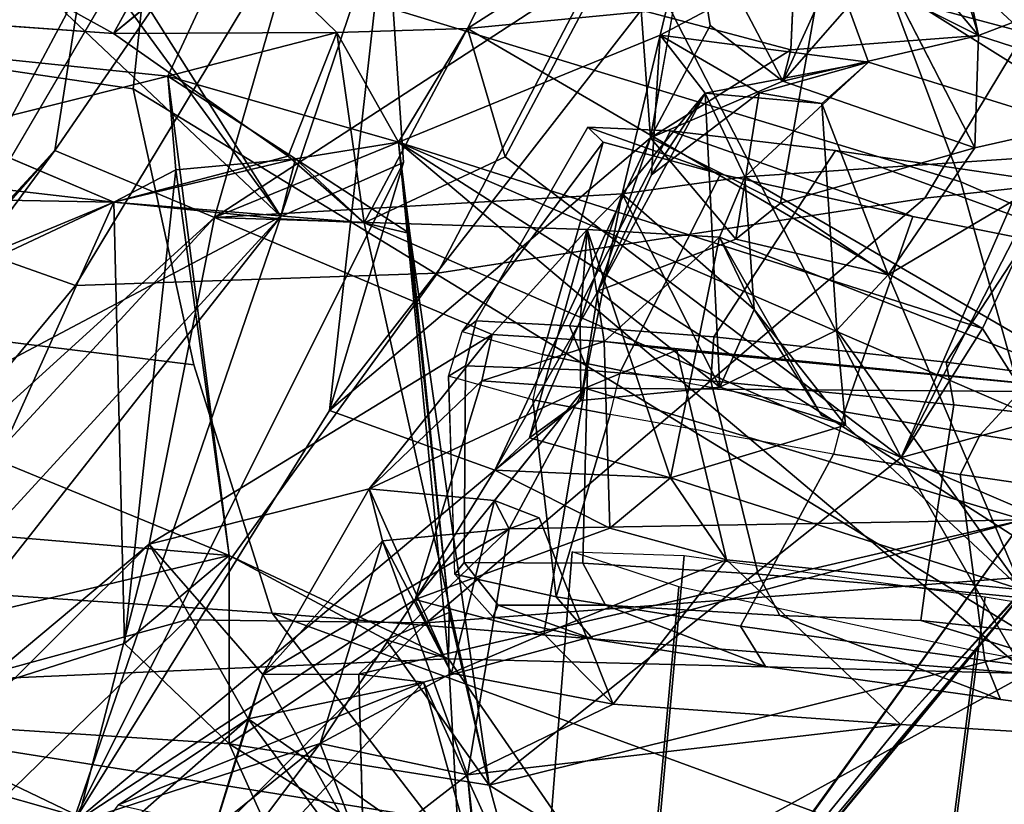
# Model space of a CAD drawing. Units: inches. Extents: x -2 to 132, y -6 to 122.
# Drawn here: x 30 to 31, y 18 to 19 of the extents above; entities that cross this region are included whole.
import ezdxf

# ---------------------------------------------------------------- set-up
doc = ezdxf.new("R2010")
doc.units = ezdxf.units.IN
doc.header["$MEASUREMENT"] = 0
for name, color, linetype in [('SEAT-BACK', 5, 'Continuous'), ('SEAT-BACKFABRIC', 5, 'Continuous'), ('SEAT-FABRICTRIM', 5, 'Continuous'), ('SEAT-FRAME', 5, 'Continuous'), ('SEAT-KNOBS', 5, 'Continuous'), ('SEAT-OTHER', 7, 'Continuous')]:
    doc.layers.add(name, color=color, linetype=linetype)
doc.styles.get("Standard").update_dxf_attribs({"font": 'arial.ttf'})

# ---------------------------------------------------------------- blocks, each defined once
blk = doc.blocks.new('1mirra2_arms_adjlumbar_bfly_0t')
at = {"layer": 'SEAT-BACK'}
for points in [[(-6.49263, 7.89789, 28.82624), (-6.27779, 7.49244, 27.73319), (-7.74164, 8.83455, 31.88385)], [(-7.74164, 8.83455, 31.88385), (-6.27779, 7.49244, 27.73319), (-7.72503, 8.63091, 31.81233)], [(-7.40795, 8.79484, 31.96141), (-6.21838, 7.69602, 28.65664), (-7.41383, 8.74955, 31.48633)], [(-6.27864, 7.55207, 28.7359), (-7.40795, 8.79484, 31.96141), (-7.35031, 8.54056, 31.75732)], [(-6.27864, 7.55207, 28.7359), (-6.21838, 7.69602, 28.65664), (-7.40795, 8.79484, 31.96141)], [(-6.21838, 7.69602, 28.65664), (-6.49263, 7.89789, 28.82624), (-7.41383, 8.74955, 31.48633)], [(-6.27779, 7.49244, 27.73319), (-6.82454, 7.6799, 29.41399), (-7.72503, 8.63091, 31.81233)], [(-7.35031, 8.54056, 31.75732), (-6.57264, 7.61093, 29.70663), (-6.27864, 7.55207, 28.7359)], [(-7.05993, 8.10043, 31.11619), (-6.57264, 7.61093, 29.70663), (-7.35031, 8.54056, 31.75732)], [(-6.30634, 8.21241, 20.64989), (-6.15134, 7.59419, 21.34777), (-6.58295, 7.53889, 20.46207)], [(-6.30634, 8.21241, 20.64989), (-6.58295, 7.53889, 20.46207), (-6.53424, 8.11355, 20.21412)], [(-6.15134, 7.59419, 21.34777), (-6.30634, 8.21241, 20.64989), (-6.09031, 8.18706, 21.21829)], [(-6.19956, 8.20861, 21.37721), (-6.26493, 7.64283, 21.42462), (-6.08247, 8.0715, 21.69613)], [(-6.25578, 8.13807, 21.2208), (-6.26493, 7.64283, 21.42462), (-6.19956, 8.20861, 21.37721)], [(-6.52781, 8.20126, 20.63961), (-6.73201, 7.85273, 20.29611), (-6.26493, 7.64283, 21.42462)], [(-6.26493, 7.64283, 21.42462), (-6.46721, 8.13038, 20.78938), (-6.52781, 8.20126, 20.63961)], [(-6.15134, 7.59419, 21.34777), (-6.09031, 8.18706, 21.21829), (-6.0225, 7.53408, 21.75145)], [(-6.46721, 8.13038, 20.78938), (-6.26493, 7.64283, 21.42462), (-6.25578, 8.13807, 21.2208)], [(-6.58295, 7.53889, 20.46207), (-6.70736, 8.06357, 19.86364), (-6.53424, 8.11355, 20.21412)], [(-6.87769, 7.68972, 30.6657), (-6.57264, 7.61093, 29.70663), (-7.05993, 8.10043, 31.11619)], [(-6.91336, 7.57837, 30.14614), (-7.25636, 8.08233, 30.65452), (-6.75203, 7.45699, 29.65376)], [(-6.82454, 7.6799, 29.41399), (-6.75203, 7.45699, 29.65376), (-7.25636, 8.08233, 30.65452)], [(-5.90916, 8.01262, 22.13329), (-6.08247, 8.0715, 21.69613), (-6.11296, 7.64298, 21.80197)], [(-6.70736, 8.06357, 19.86364), (-6.89991, 7.38763, 19.9003), (-7.14658, 7.17887, 19.3848)], [(-6.82203, 7.99179, 19.74575), (-6.70736, 8.06357, 19.86364), (-7.14658, 7.17887, 19.3848)], [(-6.70736, 8.06357, 19.86364), (-6.8233, 7.3335, 20.06404), (-6.89991, 7.38763, 19.9003)], [(-6.70736, 8.06357, 19.86364), (-6.67597, 7.34171, 20.34627), (-6.8233, 7.3335, 20.06404)], [(-6.67597, 7.34171, 20.34627), (-6.70736, 8.06357, 19.86364), (-6.58295, 7.53889, 20.46207)], [(-5.9111, 7.53217, 22.40936), (-5.90916, 8.01262, 22.13329), (-6.11296, 7.64298, 21.80197)], [(-6.27779, 7.49244, 27.73319), (-5.62632, 7.96898, 25.52719), (-5.59166, 7.92764, 25.0688)], [(-6.27779, 7.49244, 27.73319), (-6.09526, 7.68535, 27.39389), (-5.62632, 7.96898, 25.52719)], [(-5.99708, 7.39764, 26.99439), (-6.27779, 7.49244, 27.73319), (-5.59166, 7.92764, 25.0688)], [(-6.21838, 7.69602, 28.65664), (-5.74541, 7.62195, 27.21447), (-6.49263, 7.89789, 28.82624)], [(-5.74541, 7.62195, 27.21447), (-6.09526, 7.68535, 27.39389), (-6.49263, 7.89789, 28.82624)], [(-6.27779, 7.49244, 27.73319), (-6.49263, 7.89789, 28.82624), (-6.09526, 7.68535, 27.39389)], [(-7.46987, 7.4424, 18.9788), (-6.73201, 7.85273, 20.29611), (-7.30402, 7.70582, 19.23362)], [(-6.99879, 7.47415, 19.8903), (-6.73201, 7.85273, 20.29611), (-7.46987, 7.4424, 18.9788)], [(-6.73201, 7.85273, 20.29611), (-7.17178, 7.79157, 19.45573), (-7.30402, 7.70582, 19.23362)], [(-6.73201, 7.85273, 20.29611), (-6.99879, 7.47415, 19.8903), (-6.91847, 7.46423, 20.04688)], [(-6.75251, 7.53905, 20.36875), (-6.73201, 7.85273, 20.29611), (-6.91847, 7.46423, 20.04688)], [(-6.75251, 7.53905, 20.36875), (-6.66217, 7.63317, 20.49498), (-6.73201, 7.85273, 20.29611)], [(-6.66217, 7.63317, 20.49498), (-6.26493, 7.64283, 21.42462), (-6.73201, 7.85273, 20.29611)], [(-6.27864, 7.55207, 28.7359), (-5.81546, 7.41893, 27.40728), (-6.21838, 7.69602, 28.65664)], [(-5.74541, 7.62195, 27.21447), (-6.21838, 7.69602, 28.65664), (-5.81546, 7.41893, 27.40728)], [(-6.73002, 7.52177, 30.24582), (-6.57264, 7.61093, 29.70663), (-6.87769, 7.68972, 30.6657)], [(-6.73002, 7.52177, 30.24582), (-6.87769, 7.68972, 30.6657), (-6.80732, 7.63861, 30.52118)], [(-6.45248, 7.44877, 28.43869), (-6.50618, 7.29988, 28.8493), (-6.82454, 7.6799, 29.41399)], [(-6.82454, 7.6799, 29.41399), (-6.50618, 7.29988, 28.8493), (-6.62262, 7.37162, 29.21391)], [(-6.82454, 7.6799, 29.41399), (-6.62262, 7.37162, 29.21391), (-6.75203, 7.45699, 29.65376)], [(-6.27779, 7.49244, 27.73319), (-6.22908, 7.38208, 27.75105), (-6.82454, 7.6799, 29.41399)], [(-6.82454, 7.6799, 29.41399), (-6.22908, 7.38208, 27.75105), (-6.45248, 7.44877, 28.43869)], [(-6.66217, 7.63317, 20.49498), (-6.2357, 7.58693, 21.27296), (-6.26493, 7.64283, 21.42462)], [(-6.27979, 7.49324, 21.46355), (-6.28336, 7.41739, 21.56982), (-6.26493, 7.64283, 21.42462)], [(-6.2234, 7.48604, 21.60488), (-6.26493, 7.64283, 21.42462), (-6.28336, 7.41739, 21.56982)], [(-6.26493, 7.64283, 21.42462), (-6.22573, 7.47941, 21.37442), (-6.27979, 7.49324, 21.46355)], [(-6.26493, 7.64283, 21.42462), (-6.2357, 7.58693, 21.27296), (-6.22573, 7.47941, 21.37442)], [(-6.11296, 7.64298, 21.80197), (-6.2234, 7.48604, 21.60488), (-6.11201, 7.44215, 21.63471)], [(-6.11201, 7.44215, 21.63471), (-6.0225, 7.53408, 21.75145), (-6.11296, 7.64298, 21.80197)], [(-6.80732, 7.63861, 30.52118), (-6.83984, 7.49676, 30.63939), (-6.69698, 7.36396, 30.20952)], [(-6.69698, 7.36396, 30.20952), (-6.73002, 7.52177, 30.24582), (-6.80732, 7.63861, 30.52118)], [(-6.58295, 7.53889, 20.46207), (-6.66217, 7.63317, 20.49498), (-6.75251, 7.53905, 20.36875)], [(-6.66217, 7.63317, 20.49498), (-6.58295, 7.53889, 20.46207), (-6.2357, 7.58693, 21.27296)], [(-6.73002, 7.52177, 30.24582), (-6.69013, 7.50866, 30.12852), (-6.57264, 7.61093, 29.70663)], [(-6.52289, 7.41288, 29.63788), (-6.57264, 7.61093, 29.70663), (-6.69013, 7.50866, 30.12852)], [(-6.57264, 7.61093, 29.70663), (-6.38393, 7.30238, 29.22756), (-6.27864, 7.55207, 28.7359)], [(-6.38393, 7.30238, 29.22756), (-6.57264, 7.61093, 29.70663), (-6.52289, 7.41288, 29.63788)], [(-6.15134, 7.59419, 21.34777), (-6.2357, 7.58693, 21.27296), (-6.58295, 7.53889, 20.46207)], [(-6.15134, 7.59419, 21.34777), (-6.22573, 7.47941, 21.37442), (-6.2357, 7.58693, 21.27296)], [(-6.21075, 7.38646, 21.38272), (-6.22573, 7.47941, 21.37442), (-6.15134, 7.59419, 21.34777)], [(-6.11201, 7.44215, 21.63471), (-6.21075, 7.38646, 21.38272), (-6.15134, 7.59419, 21.34777)], [(-6.0225, 7.53408, 21.75145), (-6.11201, 7.44215, 21.63471), (-6.15134, 7.59419, 21.34777)], [(-6.91336, 7.57837, 30.14614), (-6.73002, 7.52177, 30.24582), (-6.9393, 7.3678, 30.28505)], [(-6.85286, 7.41801, 29.99925), (-6.91336, 7.57837, 30.14614), (-6.75203, 7.45699, 29.65376)], [(-6.69013, 7.50866, 30.12852), (-6.91336, 7.57837, 30.14614), (-6.85286, 7.41801, 29.99925)], [(-6.91336, 7.57837, 30.14614), (-6.69013, 7.50866, 30.12852), (-6.73002, 7.52177, 30.24582)], [(-6.38393, 7.30238, 29.22756), (-6.28951, 7.21683, 28.92774), (-6.27864, 7.55207, 28.7359)], [(-6.27864, 7.55207, 28.7359), (-6.28951, 7.21683, 28.92774), (-6.25741, 7.18539, 28.82162)], [(-5.99927, 7.12301, 28.03911), (-6.27864, 7.55207, 28.7359), (-6.11443, 7.15116, 28.41053)], [(-6.25741, 7.18539, 28.82162), (-6.11443, 7.15116, 28.41053), (-6.27864, 7.55207, 28.7359)], [(-6.27864, 7.55207, 28.7359), (-5.99927, 7.12301, 28.03911), (-5.81546, 7.41893, 27.40728)], [(-6.92146, 7.2694, 20.18282), (-6.75251, 7.53905, 20.36875), (-6.91847, 7.46423, 20.04688)], [(-6.92146, 7.2694, 20.18282), (-6.7895, 7.30507, 20.43959), (-6.75251, 7.53905, 20.36875)], [(-6.65888, 7.39769, 20.39308), (-6.75251, 7.53905, 20.36875), (-6.7895, 7.30507, 20.43959)], [(-6.58295, 7.53889, 20.46207), (-6.75251, 7.53905, 20.36875), (-6.65888, 7.39769, 20.39308)], [(-6.58295, 7.53889, 20.46207), (-6.65888, 7.39769, 20.39308), (-6.67597, 7.34171, 20.34627)], [(-6.73002, 7.52177, 30.24582), (-6.87513, 7.31401, 30.15021), (-6.9393, 7.3678, 30.28505)], [(-6.87513, 7.31401, 30.15021), (-6.73002, 7.52177, 30.24582), (-6.69698, 7.36396, 30.20952)], [(-6.68975, 7.42216, 30.13036), (-6.69013, 7.50866, 30.12852), (-6.85286, 7.41801, 29.99925)], [(-6.55881, 7.28685, 29.7579), (-6.56958, 7.40103, 29.75113), (-6.69013, 7.50866, 30.12852)], [(-6.52289, 7.41288, 29.63788), (-6.69013, 7.50866, 30.12852), (-6.56958, 7.40103, 29.75113)], [(-6.55881, 7.28685, 29.7579), (-6.69013, 7.50866, 30.12852), (-6.68975, 7.42216, 30.13036)], [(-7.06721, 7.19507, 31.15168), (-6.69698, 7.36396, 30.20952), (-6.83984, 7.49676, 30.63939)], [(-6.27979, 7.49324, 21.46355), (-6.22573, 7.47941, 21.37442), (-6.28336, 7.41739, 21.56982)], [(-5.99708, 7.39764, 26.99439), (-6.22908, 7.38208, 27.75105), (-6.27779, 7.49244, 27.73319)], [(-6.11201, 7.44215, 21.63471), (-6.2234, 7.48604, 21.60488), (-6.28336, 7.41739, 21.56982)], [(-6.22573, 7.47941, 21.37442), (-6.29314, 7.37652, 21.2581), (-6.28336, 7.41739, 21.56982)], [(-6.29314, 7.37652, 21.2581), (-6.22573, 7.47941, 21.37442), (-6.21075, 7.38646, 21.38272)], [(-6.85286, 7.41801, 29.99925), (-6.75203, 7.45699, 29.65376), (-6.78024, 7.32445, 29.80752)], [(-6.78024, 7.32445, 29.80752), (-6.75203, 7.45699, 29.65376), (-6.56958, 7.40103, 29.75113)], [(-6.75203, 7.45699, 29.65376), (-6.68877, 7.33874, 29.52267), (-6.56958, 7.40103, 29.75113)], [(-6.75203, 7.45699, 29.65376), (-6.62262, 7.37162, 29.21391), (-6.68877, 7.33874, 29.52267)], [(-6.20705, 7.15972, 28.00449), (-6.50618, 7.29988, 28.8493), (-6.45248, 7.44877, 28.43869)], [(-6.45248, 7.44877, 28.43869), (-6.09194, 7.16822, 27.58361), (-6.20705, 7.15972, 28.00449)], [(-6.09194, 7.16822, 27.58361), (-6.45248, 7.44877, 28.43869), (-5.99708, 7.39764, 26.99439)], [(-5.99708, 7.39764, 26.99439), (-6.45248, 7.44877, 28.43869), (-6.22908, 7.38208, 27.75105)], [(-6.28336, 7.41739, 21.56982), (-6.10843, 7.3244, 21.70071), (-6.11201, 7.44215, 21.63471)], [(-6.11201, 7.44215, 21.63471), (-6.10843, 7.3244, 21.70071), (-6.21075, 7.38646, 21.38272)], [(-6.68975, 7.42216, 30.13036), (-6.69698, 7.36396, 30.20952), (-6.55091, 6.82388, 29.63961)], [(-6.55091, 6.82388, 29.63961), (-6.55881, 7.28685, 29.7579), (-6.68975, 7.42216, 30.13036)], [(-6.85286, 7.41801, 29.99925), (-6.78024, 7.32445, 29.80752), (-6.87513, 7.31401, 30.15021)], [(-6.28336, 7.41739, 21.56982), (-6.7895, 7.30507, 20.43959), (-6.49475, 6.93414, 21.36188)], [(-6.28336, 7.41739, 21.56982), (-6.29314, 7.37652, 21.2581), (-6.7895, 7.30507, 20.43959)], [(-6.53333, 7.30017, 29.64294), (-6.52289, 7.41288, 29.63788), (-6.68877, 7.33874, 29.52267)], [(-6.56958, 7.40103, 29.75113), (-6.68877, 7.33874, 29.52267), (-6.52289, 7.41288, 29.63788)], [(-6.53333, 7.30017, 29.64294), (-6.43214, 7.21882, 29.37454), (-6.52289, 7.41288, 29.63788)], [(-6.52289, 7.41288, 29.63788), (-6.43214, 7.21882, 29.37454), (-6.42574, 7.31148, 29.33233)], [(-6.52289, 7.41288, 29.63788), (-6.42574, 7.31148, 29.33233), (-6.38393, 7.30238, 29.22756)], [(-6.28336, 7.41739, 21.56982), (-6.49475, 6.93414, 21.36188), (-6.22395, 7.29042, 21.7506)], [(-6.22395, 7.29042, 21.7506), (-6.10843, 7.3244, 21.70071), (-6.28336, 7.41739, 21.56982)], [(-6.78024, 7.32445, 29.80752), (-6.56958, 7.40103, 29.75113), (-6.55881, 7.28685, 29.7579)], [(-6.7895, 7.30507, 20.43959), (-6.63418, 7.3411, 20.50218), (-6.65888, 7.39769, 20.39308)], [(-6.67597, 7.34171, 20.34627), (-6.65888, 7.39769, 20.39308), (-6.63418, 7.3411, 20.50218)], [(-6.68912, 6.81997, 20.76316), (-6.67597, 7.34171, 20.34627), (-6.21075, 7.38646, 21.38272)], [(-6.21075, 7.38646, 21.38272), (-6.60937, 6.76443, 20.91984), (-6.68912, 6.81997, 20.76316)], [(-6.21075, 7.38646, 21.38272), (-6.67597, 7.34171, 20.34627), (-6.63418, 7.3411, 20.50218)], [(-6.29314, 7.37652, 21.2581), (-6.21075, 7.38646, 21.38272), (-6.63418, 7.3411, 20.50218)], [(-6.60937, 6.76443, 20.91984), (-6.21075, 7.38646, 21.38272), (-6.46034, 6.8087, 21.2632)], [(-6.46034, 6.8087, 21.2632), (-6.21075, 7.38646, 21.38272), (-6.3787, 6.86103, 21.44122)], [(-6.3787, 6.86103, 21.44122), (-6.21075, 7.38646, 21.38272), (-6.10843, 7.3244, 21.70071)], [(-6.63418, 7.3411, 20.50218), (-6.7895, 7.30507, 20.43959), (-6.29314, 7.37652, 21.2581)], [(-6.62262, 7.37162, 29.21391), (-6.65337, 7.25587, 29.3942), (-6.68877, 7.33874, 29.52267)], [(-6.43214, 7.21882, 29.37454), (-6.65337, 7.25587, 29.3942), (-6.62262, 7.37162, 29.21391)], [(-6.62262, 7.37162, 29.21391), (-6.50618, 7.29988, 28.8493), (-6.55831, 7.19646, 29.10184)], [(-6.43214, 7.21882, 29.37454), (-6.62262, 7.37162, 29.21391), (-6.42574, 7.31148, 29.33233)], [(-7.06721, 7.19507, 31.15168), (-6.55091, 6.82388, 29.63961), (-6.69698, 7.36396, 30.20952)], [(-6.67597, 7.34171, 20.34627), (-6.68912, 6.81997, 20.76316), (-6.89333, 7.19166, 19.99427)], [(-6.8233, 7.3335, 20.06404), (-6.67597, 7.34171, 20.34627), (-6.89333, 7.19166, 19.99427)], [(-6.71663, 7.19328, 29.65766), (-6.68877, 7.33874, 29.52267), (-6.65337, 7.25587, 29.3942)], [(-6.73516, 6.9347, 29.63711), (-7.16928, 7.28806, 31.04149), (-6.78024, 7.32445, 29.80752)], [(-6.87513, 7.31401, 30.15021), (-6.78024, 7.32445, 29.80752), (-7.16928, 7.28806, 31.04149)], [(-6.78024, 7.32445, 29.80752), (-6.71663, 7.19328, 29.65766), (-6.73516, 6.9347, 29.63711)], [(-6.10843, 7.3244, 21.70071), (-6.04869, 6.70477, 22.40388), (-6.3787, 6.86103, 21.44122)], [(-6.01629, 7.18036, 22.40847), (-6.10843, 7.3244, 21.70071), (-6.22395, 7.29042, 21.7506)], [(-6.04869, 6.70477, 22.40388), (-6.10843, 7.3244, 21.70071), (-5.88891, 7.2135, 22.32576)], [(-6.10843, 7.3244, 21.70071), (-6.01629, 7.18036, 22.40847), (-5.88891, 7.2135, 22.32576)], [(-7.21685, 6.61553, 19.89773), (-6.67224, 6.83244, 20.97919), (-6.7895, 7.30507, 20.43959)], [(-6.92146, 7.2694, 20.18282), (-7.21685, 6.61553, 19.89773), (-6.7895, 7.30507, 20.43959)], [(-6.67224, 6.83244, 20.97919), (-6.49475, 6.93414, 21.36188), (-6.7895, 7.30507, 20.43959)], [(-6.42574, 7.31148, 29.33233), (-6.39035, 7.20143, 29.22958), (-6.38393, 7.30238, 29.22756)], [(-6.53333, 7.30017, 29.64294), (-6.55881, 7.28685, 29.7579), (-6.43214, 7.21882, 29.37454)], [(-6.53333, 7.30017, 29.64294), (-6.54885, 7.25982, 29.69734), (-6.55881, 7.28685, 29.7579)], [(-6.50618, 7.29988, 28.8493), (-6.51297, 7.14183, 28.98604), (-6.55831, 7.19646, 29.10184)], [(-6.51297, 7.14183, 28.98604), (-6.50618, 7.29988, 28.8493), (-6.47688, 7.26868, 28.8344)], [(-6.50618, 7.29988, 28.8493), (-6.34456, 7.20683, 28.43364), (-6.44327, 7.22256, 28.70923)], [(-6.34456, 7.20683, 28.43364), (-6.50618, 7.29988, 28.8493), (-6.20705, 7.15972, 28.00449)], [(-6.47688, 7.26868, 28.8344), (-6.50618, 7.29988, 28.8493), (-6.44327, 7.22256, 28.70923)], [(-6.39035, 7.20143, 29.22958), (-6.28951, 7.21683, 28.92774), (-6.38393, 7.30238, 29.22756)], [(-7.16928, 7.28806, 31.04149), (-6.73516, 6.9347, 29.63711), (-6.59393, 6.80568, 29.657)], [(-7.06721, 7.19507, 31.15168), (-7.16928, 7.28806, 31.04149), (-6.59393, 6.80568, 29.657)], [(-6.55881, 7.28685, 29.7579), (-6.55091, 6.82388, 29.63961), (-6.43214, 7.21882, 29.37454)], [(-6.22395, 7.29042, 21.7506), (-6.49475, 6.93414, 21.36188), (-6.01629, 7.18036, 22.40847)], [(-6.28951, 7.21683, 28.92774), (-6.51297, 7.14183, 28.98604), (-6.47688, 7.26868, 28.8344)], [(-6.28951, 7.21683, 28.92774), (-6.47688, 7.26868, 28.8344), (-6.37198, 7.22304, 28.8602)], [(-6.37198, 7.22304, 28.8602), (-6.47688, 7.26868, 28.8344), (-6.44327, 7.22256, 28.70923)], [(-6.71663, 7.19328, 29.65766), (-6.65337, 7.25587, 29.3942), (-6.58684, 7.09132, 29.25243)], [(-6.55091, 6.82388, 29.63961), (-6.43572, 6.74114, 29.25097), (-6.43214, 7.21882, 29.37454)], [(-6.28951, 7.21683, 28.92774), (-6.29622, 7.09749, 28.94611), (-6.51297, 7.14183, 28.98604)], [(-6.25741, 7.18539, 28.82162), (-6.37198, 7.22304, 28.8602), (-6.44327, 7.22256, 28.70923)], [(-6.34456, 7.20683, 28.43364), (-6.4313, 7.09733, 28.63145), (-6.44327, 7.22256, 28.70923)], [(-6.44327, 7.22256, 28.70923), (-6.4313, 7.09733, 28.63145), (-6.25741, 7.18539, 28.82162)], [(-6.43572, 6.74114, 29.25097), (-6.39795, 7.13602, 29.30223), (-6.43214, 7.21882, 29.37454)], [(-6.29622, 7.09749, 28.94611), (-6.28951, 7.21683, 28.92774), (-6.39035, 7.20143, 29.22958)], [(-6.37198, 7.22304, 28.8602), (-6.25741, 7.18539, 28.82162), (-6.28951, 7.21683, 28.92774)], [(-6.16673, 7.11045, 28.54847), (-6.4313, 7.09733, 28.63145), (-6.34456, 7.20683, 28.43364)], [(-6.34456, 7.20683, 28.43364), (-6.20705, 7.15972, 28.00449), (-6.29814, 7.08287, 28.28246)], [(-6.24024, 7.15878, 28.45603), (-6.16673, 7.11045, 28.54847), (-6.34456, 7.20683, 28.43364)], [(-7.0674, 7.19704, 31.09739), (-6.59393, 6.80568, 29.657), (-6.55091, 6.82388, 29.63961)], [(-7.06721, 7.19507, 31.15168), (-7.0674, 7.19704, 31.09739), (-6.55091, 6.82388, 29.63961)], [(-7.0674, 7.19704, 31.09739), (-7.06721, 7.19507, 31.15168), (-6.59393, 6.80568, 29.657)], [(-6.29622, 7.09749, 28.94611), (-6.39035, 7.20143, 29.22958), (-6.43572, 6.74114, 29.25097)], [(-6.39795, 7.13602, 29.30223), (-6.43572, 6.74114, 29.25097), (-6.39035, 7.20143, 29.22958)], [(-7.14821, 6.52491, 19.88296), (-6.89333, 7.19166, 19.99427), (-6.68912, 6.81997, 20.76316)], [(-6.58684, 7.09132, 29.25243), (-6.73516, 6.9347, 29.63711), (-6.71663, 7.19328, 29.65766)], [(-6.58684, 7.09132, 29.25243), (-6.55831, 7.19646, 29.10184), (-6.51297, 7.14183, 28.98604)], [(-6.01629, 7.18036, 22.40847), (-6.49475, 6.93414, 21.36188), (-6.12521, 6.77343, 22.46278)], [(-6.4313, 7.09733, 28.63145), (-6.36139, 7.06653, 28.86672), (-6.25741, 7.18539, 28.82162)], [(-6.2419, 7.07469, 28.82024), (-6.25741, 7.18539, 28.82162), (-6.36139, 7.06653, 28.86672)], [(-6.25741, 7.18539, 28.82162), (-6.16673, 7.11045, 28.54847), (-6.11443, 7.15116, 28.41053)], [(-6.16673, 7.11045, 28.54847), (-6.25741, 7.18539, 28.82162), (-6.2419, 7.07469, 28.82024)], [(-6.12521, 6.77343, 22.46278), (-5.90673, 7.08635, 22.78852), (-6.01629, 7.18036, 22.40847)], [(-6.12778, 7.03352, 27.72168), (-6.20705, 7.15972, 28.00449), (-6.09194, 7.16822, 27.58361)], [(-6.09194, 7.16822, 27.58361), (-5.91007, 7.02353, 27.7034), (-6.12778, 7.03352, 27.72168)], [(-6.20705, 7.15972, 28.00449), (-6.26565, 7.04265, 28.15692), (-6.29814, 7.08287, 28.28246)], [(-6.24024, 7.15878, 28.45603), (-6.16638, 7.06202, 28.39537), (-6.11443, 7.15116, 28.41053)], [(-6.16673, 7.11045, 28.54847), (-6.24024, 7.15878, 28.45603), (-6.11443, 7.15116, 28.41053)], [(-6.12778, 7.03352, 27.72168), (-6.15583, 7.0407, 27.89957), (-6.20705, 7.15972, 28.00449)], [(-5.99927, 7.12301, 28.03911), (-6.20705, 7.15972, 28.00449), (-6.1059, 7.10603, 28.03155)], [(-6.15583, 7.0407, 27.89957), (-6.1059, 7.10603, 28.03155), (-6.20705, 7.15972, 28.00449)], [(-6.11443, 7.15116, 28.41053), (-6.16638, 7.06202, 28.39537), (-6.13878, 6.96349, 28.48728)], [(-6.13878, 6.96349, 28.48728), (-6.03503, 7.00147, 28.12471), (-6.11443, 7.15116, 28.41053)], [(-5.99927, 7.12301, 28.03911), (-6.11443, 7.15116, 28.41053), (-6.03503, 7.00147, 28.12471)], [(-6.61378, 6.82526, 29.23043), (-6.51297, 7.14183, 28.98604), (-6.46563, 6.98411, 28.81685)], [(-6.51297, 7.14183, 28.98604), (-6.61378, 6.82526, 29.23043), (-6.58684, 7.09132, 29.25243)], [(-6.1059, 7.10603, 28.03155), (-6.15583, 7.0407, 27.89957), (-5.99927, 7.12301, 28.03911)], [(-6.15583, 7.0407, 27.89957), (-5.98371, 6.96223, 27.97996), (-5.99927, 7.12301, 28.03911)], [(-6.13878, 6.96349, 28.48728), (-6.16673, 7.11045, 28.54847), (-6.2419, 7.07469, 28.82024)], [(-6.13878, 6.96349, 28.48728), (-6.17616, 7.00565, 28.47642), (-6.16673, 7.11045, 28.54847)], [(-7.09082, 7.09298, 31.17414), (-7.34363, 6.83565, 31.66635), (-6.74675, 6.70267, 30.00499)], [(-6.74675, 6.70267, 30.00499), (-6.91928, 6.66058, 30.00211), (-7.09082, 7.09298, 31.17414)], [(-6.73516, 6.9347, 29.63711), (-6.58684, 7.09132, 29.25243), (-6.61378, 6.82526, 29.23043)], [(-6.4313, 7.09733, 28.63145), (-6.37997, 6.99193, 28.55216), (-6.46563, 6.98411, 28.81685)], [(-6.46563, 6.98411, 28.81685), (-6.36139, 7.06653, 28.86672), (-6.4313, 7.09733, 28.63145)], [(-6.29622, 7.09749, 28.94611), (-6.36139, 7.06653, 28.86672), (-6.45698, 7.00577, 28.83794)], [(-6.29622, 7.09749, 28.94611), (-6.43572, 6.74114, 29.25097), (-6.2419, 7.07469, 28.82024)], [(-6.29622, 7.09749, 28.94611), (-6.2419, 7.07469, 28.82024), (-6.36139, 7.06653, 28.86672)], [(-6.33039, 6.94592, 28.42418), (-6.29814, 7.08287, 28.28246), (-6.26565, 7.04265, 28.15692)], [(-5.90673, 7.08635, 22.78852), (-6.12521, 6.77343, 22.46278), (-6.03831, 6.71918, 22.79489)], [(-6.2419, 7.07469, 28.82024), (-6.43572, 6.74114, 29.25097), (-6.21757, 6.71052, 28.58845)], [(-6.13878, 6.96349, 28.48728), (-6.2419, 7.07469, 28.82024), (-6.21757, 6.71052, 28.58845)], [(-6.46563, 6.98411, 28.81685), (-6.45647, 7.00578, 28.83633), (-6.36139, 7.06653, 28.86672)], [(-6.16638, 7.06202, 28.39537), (-6.17616, 7.00565, 28.47642), (-6.13878, 6.96349, 28.48728)], [(-6.26565, 7.04265, 28.15692), (-6.21598, 6.86784, 27.99887), (-6.33039, 6.94592, 28.42418)], [(-6.21598, 6.86784, 27.99887), (-6.05371, 6.9513, 28.05224), (-6.15583, 7.0407, 27.89957)], [(-6.11496, 6.86443, 27.64544), (-6.21598, 6.86784, 27.99887), (-6.15583, 7.0407, 27.89957)], [(-5.98371, 6.96223, 27.97996), (-6.15583, 7.0407, 27.89957), (-6.05371, 6.9513, 28.05224)], [(-6.11496, 6.86443, 27.64544), (-6.15583, 7.0407, 27.89957), (-6.12778, 7.03352, 27.72168)], [(-6.33039, 6.94592, 28.42418), (-6.37997, 6.99193, 28.55216), (-6.17616, 7.00565, 28.47642)], [(-5.98371, 6.96223, 27.97996), (-6.03503, 7.00147, 28.12471), (-6.21757, 6.71052, 28.58845)], [(-6.21757, 6.71052, 28.58845), (-6.03503, 7.00147, 28.12471), (-6.13878, 6.96349, 28.48728)], [(-6.11496, 6.86443, 27.64544), (-5.90262, 6.92846, 27.64882), (-6.04907, 6.99557, 27.42464)], [(-6.04907, 6.99557, 27.42464), (-6.00898, 6.95329, 27.31353), (-6.11496, 6.86443, 27.64544)], [(-6.61378, 6.82526, 29.23043), (-6.46563, 6.98411, 28.81685), (-6.37997, 6.99193, 28.55216)], [(-6.61378, 6.82526, 29.23043), (-6.37997, 6.99193, 28.55216), (-6.33039, 6.94592, 28.42418)], [(-5.97852, 6.63559, 27.78216), (-5.98371, 6.96223, 27.97996), (-6.21757, 6.71052, 28.58845)], [(-6.11496, 6.86443, 27.64544), (-6.00898, 6.95329, 27.31353), (-5.95165, 6.89919, 27.06544)], [(-6.61378, 6.82526, 29.23043), (-6.33039, 6.94592, 28.42418), (-6.17379, 6.68188, 27.75443)], [(-6.21598, 6.86784, 27.99887), (-6.17379, 6.68188, 27.75443), (-6.33039, 6.94592, 28.42418)], [(-6.73516, 6.9347, 29.63711), (-6.7504, 6.67957, 29.51702), (-6.59393, 6.80568, 29.657)], [(-6.7504, 6.67957, 29.51702), (-6.73516, 6.9347, 29.63711), (-6.61378, 6.82526, 29.23043)], [(-6.61992, 6.6419, 21.22322), (-6.49475, 6.93414, 21.36188), (-6.67224, 6.83244, 20.97919)], [(-6.61992, 6.6419, 21.22322), (-6.46034, 6.8087, 21.2632), (-6.49475, 6.93414, 21.36188)], [(-6.04869, 6.70477, 22.40388), (-6.12521, 6.77343, 22.46278), (-6.49475, 6.93414, 21.36188)], [(-6.49475, 6.93414, 21.36188), (-6.3787, 6.86103, 21.44122), (-6.04869, 6.70477, 22.40388)], [(-6.3787, 6.86103, 21.44122), (-6.49475, 6.93414, 21.36188), (-6.46034, 6.8087, 21.2632)], [(-5.95165, 6.89919, 27.06544), (-6.05036, 6.69615, 27.27723), (-6.11496, 6.86443, 27.64544)], [(-6.21598, 6.86784, 27.99887), (-6.11496, 6.86443, 27.64544), (-6.17379, 6.68188, 27.75443)], [(-6.05036, 6.69615, 27.27723), (-6.17379, 6.68188, 27.75443), (-6.11496, 6.86443, 27.64544)]]:
    blk.add_3dface(points, dxfattribs=at)
for points, invisible_edges in [([(-6.11296, 7.64298, 21.80197), (-6.08247, 8.0715, 21.69613), (-6.26493, 7.64283, 21.42462)], 12), ([(-6.11296, 7.64298, 21.80197), (-6.26493, 7.64283, 21.42462), (-6.2234, 7.48604, 21.60488)], 1), ([(-6.11296, 7.64298, 21.80197), (-6.0225, 7.53408, 21.75145), (-5.9111, 7.53217, 22.40936)], 2), ([(-6.87513, 7.31401, 30.15021), (-6.68975, 7.42216, 30.13036), (-6.85286, 7.41801, 29.99925)], 1), ([(-6.69698, 7.36396, 30.20952), (-6.68975, 7.42216, 30.13036), (-6.87513, 7.31401, 30.15021)], 2), ([(-6.62262, 7.37162, 29.21391), (-6.55831, 7.19646, 29.10184), (-6.39035, 7.20143, 29.22958)], 12), ([(-6.39035, 7.20143, 29.22958), (-6.42574, 7.31148, 29.33233), (-6.62262, 7.37162, 29.21391)], 12), ([(-6.71663, 7.19328, 29.65766), (-6.53333, 7.30017, 29.64294), (-6.68877, 7.33874, 29.52267)], 1), ([(-6.78024, 7.32445, 29.80752), (-6.55881, 7.28685, 29.7579), (-6.71663, 7.19328, 29.65766)], 2), ([(-6.53333, 7.30017, 29.64294), (-6.71663, 7.19328, 29.65766), (-6.54885, 7.25982, 29.69734)], 1), ([(-6.54885, 7.25982, 29.69734), (-6.71663, 7.19328, 29.65766), (-6.55881, 7.28685, 29.7579)], 2), ([(-6.58684, 7.09132, 29.25243), (-6.65337, 7.25587, 29.3942), (-6.43214, 7.21882, 29.37454)], 12), ([(-6.39795, 7.13602, 29.30223), (-6.58684, 7.09132, 29.25243), (-6.43214, 7.21882, 29.37454)], 2), ([(-6.34456, 7.20683, 28.43364), (-6.29814, 7.08287, 28.28246), (-6.16638, 7.06202, 28.39537)], 12), ([(-6.16638, 7.06202, 28.39537), (-6.24024, 7.15878, 28.45603), (-6.34456, 7.20683, 28.43364)], 12), ([(-6.55831, 7.19646, 29.10184), (-6.58684, 7.09132, 29.25243), (-6.39035, 7.20143, 29.22958)], 2), ([(-6.58684, 7.09132, 29.25243), (-6.39795, 7.13602, 29.30223), (-6.39035, 7.20143, 29.22958)], 12), ([(-6.20705, 7.15972, 28.00449), (-5.99927, 7.12301, 28.03911), (-6.26565, 7.04265, 28.15692)], 2), ([(-6.46563, 6.98411, 28.81685), (-6.51297, 7.14183, 28.98604), (-6.45698, 7.00577, 28.83794)], 2), ([(-6.51297, 7.14183, 28.98604), (-6.29622, 7.09749, 28.94611), (-6.45698, 7.00577, 28.83794)], 12), ([(-5.99927, 7.12301, 28.03911), (-6.03503, 7.00147, 28.12471), (-6.26565, 7.04265, 28.15692)], 12), ([(-6.16673, 7.11045, 28.54847), (-6.37997, 6.99193, 28.55216), (-6.4313, 7.09733, 28.63145)], 1), ([(-6.16673, 7.11045, 28.54847), (-6.17616, 7.00565, 28.47642), (-6.37997, 6.99193, 28.55216)], 12), ([(-6.33039, 6.94592, 28.42418), (-6.16638, 7.06202, 28.39537), (-6.29814, 7.08287, 28.28246)], 1), ([(-6.17616, 7.00565, 28.47642), (-6.16638, 7.06202, 28.39537), (-6.33039, 6.94592, 28.42418)], 2), ([(-6.21598, 6.86784, 27.99887), (-6.26565, 7.04265, 28.15692), (-6.03503, 7.00147, 28.12471)], 12), ([(-6.11496, 6.86443, 27.64544), (-6.12778, 7.03352, 27.72168), (-5.91007, 7.02353, 27.7034)], 12), ([(-5.91007, 7.02353, 27.7034), (-5.90262, 6.92846, 27.64882), (-6.11496, 6.86443, 27.64544)], 12), ([(-6.03503, 7.00147, 28.12471), (-6.05371, 6.9513, 28.05224), (-6.21598, 6.86784, 27.99887)], 12)]:
    blk.add_3dface(points, dxfattribs=dict(at, invisible_edges=invisible_edges))
at = {"layer": 'SEAT-BACKFABRIC'}
for points in [[(-7.14082, 8.43627, 31.6425), (-7.12781, 8.07776, 31.77657), (-6.64067, 7.57718, 30.35478), (-6.76438, 8.02912, 30.50854)], [(-6.16275, 7.62539, 21.12531), (-6.41135, 7.57092, 20.58893), (-6.34341, 8.12102, 20.4424), (-6.07774, 8.20075, 20.99215)], [(-5.90439, 8.09741, 21.45091), (-6.02389, 7.61092, 21.46546), (-6.16275, 7.62539, 21.12531), (-6.07774, 8.20075, 20.99215)], [(-6.72749, 8.13417, 30.46875), (-6.76438, 8.02912, 30.50854), (-6.33993, 7.67742, 29.38819), (-6.30303, 7.78176, 29.34657)], [(-6.34341, 8.12102, 20.4424), (-6.41135, 7.57092, 20.58893), (-6.63494, 7.50036, 20.13915), (-6.60333, 7.97135, 19.96045)], [(-6.64067, 7.57718, 30.35478), (-7.12781, 8.07776, 31.77657), (-7.14383, 7.85964, 31.89547), (-6.64342, 7.36135, 30.40923)], [(-6.76438, 8.02912, 30.50854), (-6.64067, 7.57718, 30.35478), (-6.32871, 7.35136, 29.44883), (-6.33993, 7.67742, 29.38819)], [(-6.63494, 7.50036, 20.13915), (-6.85544, 7.33082, 19.7549), (-6.86394, 7.75713, 19.52143), (-6.60333, 7.97135, 19.96045)], [(-6.64342, 7.36135, 30.40923), (-7.14383, 7.85964, 31.89547), (-7.34708, 6.87372, 31.97191), (-6.58456, 6.59266, 29.89517)], [(-6.30303, 7.78176, 29.34657), (-6.33993, 7.67742, 29.38819), (-5.96044, 7.44882, 28.19336), (-5.92372, 7.5592, 28.17216)], [(-6.33993, 7.67742, 29.38819), (-6.32871, 7.35136, 29.44883), (-5.89341, 7.12466, 28.1607), (-5.96044, 7.44882, 28.19336)], [(-6.16275, 7.62539, 21.12531), (-6.02389, 7.61092, 21.46546), (-6.24649, 6.88053, 21.51416), (-6.69447, 6.75544, 20.50165)], [(-6.63494, 7.50036, 20.13915), (-6.41135, 7.57092, 20.58893), (-6.16275, 7.62539, 21.12531), (-6.69447, 6.75544, 20.50165)], [(-5.91675, 7.00334, 22.25043), (-6.24649, 6.88053, 21.51416), (-6.02389, 7.61092, 21.46546), (-5.72409, 7.49478, 22.29019)], [(-6.26109, 6.91294, 29.23806), (-6.32871, 7.35136, 29.44883), (-6.64067, 7.57718, 30.35478), (-6.64342, 7.36135, 30.40923)], [(-6.99701, 6.51173, 19.95655), (-7.11118, 7.05618, 19.3296), (-6.85544, 7.33082, 19.7549), (-6.63494, 7.50036, 20.13915)], [(-6.69447, 6.75544, 20.50165), (-6.71888, 6.42308, 20.62573), (-6.99701, 6.51173, 19.95655), (-6.63494, 7.50036, 20.13915)], [(-6.58456, 6.59266, 29.89517), (-6.20565, 6.40473, 28.67939), (-6.26109, 6.91294, 29.23806), (-6.64342, 7.36135, 30.40923)], [(-5.89341, 7.12466, 28.1607), (-6.32871, 7.35136, 29.44883), (-6.26109, 6.91294, 29.23806), (-6.01984, 6.76744, 28.45281)], [(-6.55278, 6.17362, 21.17391), (-6.24649, 6.88053, 21.51416), (-5.91675, 7.00334, 22.25043), (-6.27473, 6.28198, 21.85228)], [(-6.27473, 6.28198, 21.85228), (-5.91675, 7.00334, 22.25043), (-5.81649, 6.98486, 22.51883), (-6.13454, 6.17862, 22.37508)], [(-6.13454, 6.17862, 22.37508), (-5.81649, 6.98486, 22.51883), (-5.71418, 6.92072, 22.86032), (-6.02477, 6.18107, 22.70404)], [(-6.26109, 6.91294, 29.23806), (-6.20565, 6.40473, 28.67939), (-6.01984, 6.76744, 28.45281), (-6.26109, 6.91294, 29.23806)], [(-6.24649, 6.88053, 21.51416), (-6.55278, 6.17362, 21.17391), (-6.71888, 6.42308, 20.62573), (-6.69447, 6.75544, 20.50165)], [(-7.34708, 6.87372, 31.97191), (-7.47432, 6.33929, 31.91729), (-6.87509, 5.91625, 30.02214), (-6.58456, 6.59266, 29.89517)]]:
    blk.add_3dface(points, dxfattribs=at)
at = {"layer": 'SEAT-FABRICTRIM'}
blk.add_3dface([(-5.65099, 6.8234, 18.13279), (-5.69726, 6.85914, 17.9957), (-6.17442, 5.93635, 17.81596), (-6.11854, 5.92641, 17.95542)], dxfattribs=at)
at = {"layer": 'SEAT-FRAME'}
for points in [[(-6.44271, 7.26581, 24.98867), (-6.42149, 7.34165, 24.70985), (-6.59969, 7.33605, 24.73025), (-6.62018, 7.24479, 25.01458)], [(-6.5997, 7.33601, 24.73044), (-6.42149, 7.34165, 24.70985), (-6.41215, 7.32629, 24.41785), (-6.58923, 7.32747, 24.43511)], [(-6.42149, 7.34165, 24.70985), (-6.38111, 7.32928, 24.70943), (-6.40208, 7.25696, 24.98343), (-6.44271, 7.26581, 24.98867)], [(-6.37164, 7.3167, 24.4231), (-6.41215, 7.32629, 24.41785), (-6.42149, 7.34165, 24.70985), (-6.38111, 7.32928, 24.70943)], [(-6.65814, 7.21132, 25.00454), (-6.62018, 7.24479, 25.01458), (-6.5997, 7.33601, 24.73044), (-6.63818, 7.30181, 24.73302)], [(-6.63818, 7.30181, 24.73302), (-6.5997, 7.33601, 24.73044), (-6.58923, 7.32747, 24.43511), (-6.62762, 7.2968, 24.44908)], [(-6.58923, 7.32747, 24.43511), (-6.58983, 7.2208, 24.15722), (-6.62748, 7.20012, 24.18692), (-6.62762, 7.2968, 24.44908)], [(-6.41215, 7.32629, 24.41785), (-6.41606, 7.21649, 24.14277), (-6.58983, 7.2208, 24.15722), (-6.58923, 7.32747, 24.43511)], [(-6.41606, 7.21649, 24.14277), (-6.41215, 7.32629, 24.41785), (-6.37164, 7.3167, 24.4231), (-6.37612, 7.23268, 24.23247)], [(-6.38111, 7.32928, 24.70943), (-6.40208, 7.25696, 24.98343), (-6.21089, 7.20228, 24.80125), (-6.38111, 7.32928, 24.70943)], [(-6.21089, 7.20228, 24.80125), (-6.19744, 7.21616, 24.52046), (-6.37164, 7.3167, 24.4231), (-6.38111, 7.32928, 24.70943)], [(-6.37164, 7.3167, 24.4231), (-6.19744, 7.21616, 24.52046), (-6.20053, 7.14171, 24.26413), (-6.37612, 7.23268, 24.23247)], [(-6.65814, 7.21132, 25.00454), (-6.62762, 7.2968, 24.44908), (-6.62748, 7.20012, 24.18692), (-6.68284, 7.05615, 25.21067)], [(-6.63818, 7.30181, 24.73302), (-6.62762, 7.2968, 24.44908), (-6.65814, 7.21132, 25.00454), (-6.63818, 7.30181, 24.73302)], [(-6.62018, 7.24479, 25.01458), (-6.4561, 7.19612, 25.09189), (-6.44271, 7.26581, 24.98867), (-6.62018, 7.24479, 25.01458)], [(-6.40208, 7.25696, 24.98343), (-6.44271, 7.26581, 24.98867), (-6.4561, 7.19612, 25.09189), (-6.41626, 7.18642, 25.09074)], [(-6.21089, 7.20228, 24.80125), (-6.40208, 7.25696, 24.98343), (-6.41626, 7.18642, 25.09074), (-6.23954, 7.09684, 25.0575)], [(-6.64661, 7.07872, 25.23772), (-6.62018, 7.24479, 25.01458), (-6.65814, 7.21132, 25.00454), (-6.68284, 7.05615, 25.21067)], [(-6.49159, 6.99492, 25.31307), (-6.4561, 7.19612, 25.09189), (-6.62018, 7.24479, 25.01458), (-6.64661, 7.07872, 25.23772)], [(-6.3861, 7.10274, 24.01003), (-6.42567, 7.10548, 24.0122), (-6.41606, 7.21649, 24.14277), (-6.37612, 7.23268, 24.23247)], [(-6.20053, 7.14171, 24.26413), (-6.21829, 6.99312, 24.04837), (-6.3861, 7.10274, 24.01003), (-6.37612, 7.23268, 24.23247)], [(-6.62748, 7.20012, 24.18692), (-6.58983, 7.2208, 24.15722), (-6.59963, 7.06294, 23.9681), (-6.63685, 7.04341, 23.99184)], [(-6.58983, 7.2208, 24.15722), (-6.41606, 7.21649, 24.14277), (-6.42567, 7.10548, 24.0122), (-6.59963, 7.06294, 23.9681)], [(-6.19744, 7.21616, 24.52046), (-6.23954, 7.09684, 25.0575), (-6.2778, 6.92363, 25.25387), (-6.20053, 7.14171, 24.26413)], [(-6.21089, 7.20228, 24.80125), (-6.23954, 7.09684, 25.0575), (-6.19744, 7.21616, 24.52046), (-6.21089, 7.20228, 24.80125)], [(-6.62748, 7.20012, 24.18692), (-6.63685, 7.04341, 23.99184), (-6.71258, 6.8448, 25.36107), (-6.68284, 7.05615, 25.21067)], [(-6.4561, 7.19612, 25.09189), (-6.41626, 7.18642, 25.09074), (-6.45343, 6.98508, 25.31111), (-6.49159, 6.99492, 25.31307)], [(-6.41626, 7.18642, 25.09074), (-6.45343, 6.98508, 25.31111), (-6.2778, 6.92363, 25.25387), (-6.23954, 7.09684, 25.0575)], [(-6.2778, 6.92363, 25.25387), (-6.31854, 6.71956, 25.37467), (-6.21829, 6.99312, 24.04837), (-6.20053, 7.14171, 24.26413)], [(-6.42567, 7.10548, 24.0122), (-6.44728, 6.88672, 23.83431), (-6.61232, 6.9126, 23.85911), (-6.59963, 7.06294, 23.9681)], [(-6.44728, 6.88672, 23.83431), (-6.42567, 7.10548, 24.0122), (-6.3861, 7.10274, 24.01003), (-6.40894, 6.89375, 23.83498)], [(-6.3861, 7.10274, 24.01003), (-6.21829, 6.99312, 24.04837), (-6.24827, 6.78854, 23.89206), (-6.40894, 6.89375, 23.83498)], [(-6.71258, 6.8448, 25.36107), (-6.67726, 6.85869, 25.39468), (-6.64661, 7.07872, 25.23772), (-6.68284, 7.05615, 25.21067)], [(-6.67726, 6.85869, 25.39468), (-6.51005, 6.88115, 25.39936), (-6.49159, 6.99492, 25.31307), (-6.64661, 7.07872, 25.23772)], [(-6.59963, 7.06294, 23.9681), (-6.61232, 6.9126, 23.85911), (-6.64128, 6.91651, 23.86598), (-6.63685, 7.04341, 23.99184)], [(-6.71258, 6.8448, 25.36107), (-6.63685, 7.04341, 23.99184), (-6.64128, 6.91651, 23.86598), (-6.7498, 6.56279, 25.44513)], [(-6.45343, 6.98508, 25.31111), (-6.49159, 6.99492, 25.31307), (-6.51005, 6.88115, 25.39936), (-6.47428, 6.86296, 25.40119)], [(-6.21829, 6.99312, 24.04837), (-6.31854, 6.71956, 25.37467), (-6.36354, 6.477, 25.43062), (-6.24827, 6.78854, 23.89206)], [(-6.2778, 6.92363, 25.25387), (-6.45343, 6.98508, 25.31111), (-6.47428, 6.86296, 25.40119), (-6.31854, 6.71956, 25.37467)], [(-6.64128, 6.91651, 23.86598), (-6.67423, 6.60843, 23.75173), (-6.78154, 6.31349, 25.43703), (-6.7498, 6.56279, 25.44513)], [(-6.64128, 6.91651, 23.86598), (-6.61232, 6.9126, 23.85911), (-6.64244, 6.60951, 23.72844), (-6.67423, 6.60843, 23.75173)], [(-6.61232, 6.9126, 23.85911), (-6.44728, 6.88672, 23.83431), (-6.47832, 6.61189, 23.72074), (-6.64244, 6.60951, 23.72844)], [(-6.44606, 6.60827, 23.72674), (-6.47832, 6.61189, 23.72074), (-6.44728, 6.88672, 23.83431), (-6.40894, 6.89375, 23.83498)], [(-6.24827, 6.78854, 23.89206), (-6.28378, 6.56963, 23.81261), (-6.44606, 6.60827, 23.72674), (-6.40894, 6.89375, 23.83498)], [(-6.55222, 6.58836, 25.49892), (-6.51005, 6.88115, 25.39936), (-6.67726, 6.85869, 25.39468), (-6.71507, 6.56597, 25.48253)], [(-6.51005, 6.88115, 25.39936), (-6.55222, 6.58836, 25.49892), (-6.51466, 6.60443, 25.49065), (-6.47428, 6.86296, 25.40119)], [(-6.47428, 6.86296, 25.40119), (-6.51466, 6.60443, 25.49065), (-6.36354, 6.477, 25.43062), (-6.31854, 6.71956, 25.37467)], [(-6.71507, 6.56597, 25.48253), (-6.67726, 6.85869, 25.39468), (-6.71258, 6.8448, 25.36107), (-6.7498, 6.56279, 25.44513)], [(-6.05749, 5.95271, 17.34554), (-6.17442, 5.93635, 17.81596), (-5.69726, 6.85914, 17.9957), (-5.60648, 6.82454, 17.51736)]]:
    blk.add_3dface(points, dxfattribs=at)
at = {"layer": 'SEAT-KNOBS'}
for points in [[(-6.94396, 7.25892, 24.58962), (-6.97397, 7.16762, 24.94437), (-6.6112, 7.13438, 24.97306), (-6.57965, 7.23036, 24.60013)], [(-6.94701, 7.16286, 24.23487), (-6.94396, 7.25892, 24.58962), (-6.57965, 7.23036, 24.60013), (-6.58286, 7.12938, 24.2272)], [(-6.97397, 7.16762, 24.94437), (-7.02901, 6.91343, 25.20406), (-6.66906, 6.86716, 25.24607), (-6.6112, 7.13438, 24.97306)], [(-6.98232, 6.90519, 23.97518), (-6.94701, 7.16286, 24.23487), (-6.58286, 7.12938, 24.2272), (-6.61997, 6.8585, 23.95419)], [(-7.02901, 6.91343, 25.20406), (-7.09433, 6.56446, 25.29911), (-6.73773, 6.5003, 25.346), (-6.66906, 6.86716, 25.24607)], [(-7.04041, 6.55495, 23.88012), (-6.98232, 6.90519, 23.97518), (-6.61997, 6.8585, 23.95419), (-6.68105, 6.4903, 23.85427)]]:
    blk.add_3dface(points, dxfattribs=at)
at = {"layer": 'SEAT-OTHER'}
blk.add_attdef('OTHER', (-5, -2), '', height=2, dxfattribs=at)

msp = doc.modelspace()

# ---------------------------------------------------------------- block references
at = {"rotation": 90}
msp.add_blockref('1mirra2_arms_adjlumbar_bfly_0t', (38.14194, 24.98823), dxfattribs=at)

doc.saveas('drawing.dxf')
